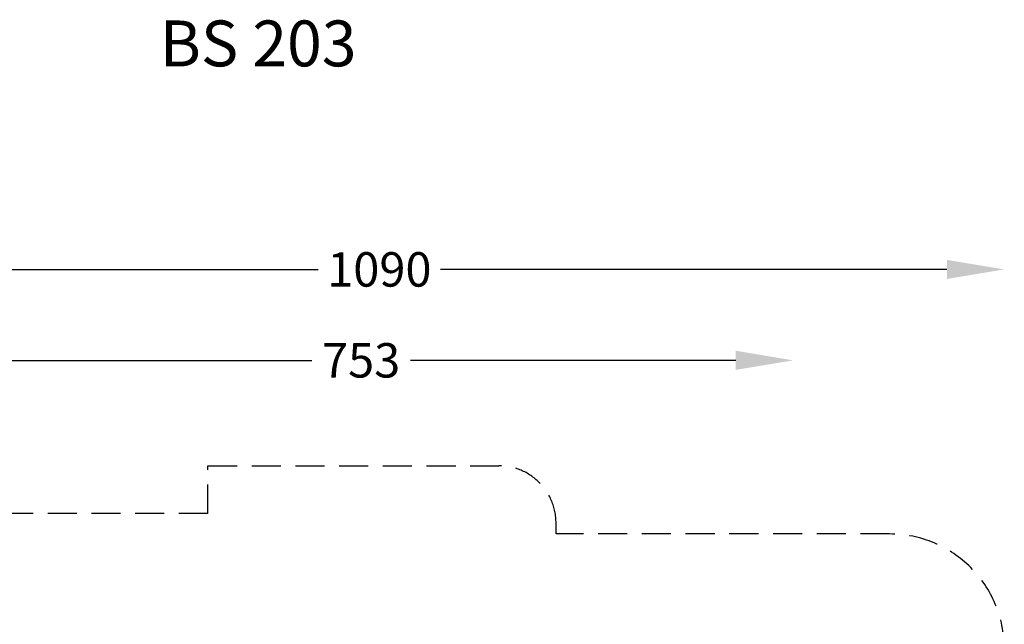
# Model space of a CAD drawing. Units: millimetres. Extents: x 14021 to 15332, y -87484 to -86311.
# Drawn here: x 14473 to 15332, y -86838 to -86311 of the extents above; entities that cross this region are included whole.
import ezdxf

# ---------------------------------------------------------------- set-up
doc = ezdxf.new("R2010")
doc.units = ezdxf.units.MM
doc.header["$LTSCALE"] = 2
doc.linetypes.add('DASHED', pattern=[19.05, 12.7, -6.35])
doc.layers.add('Strefa', color=8, linetype='DASHED')
doc.layers.add('Wymiary', color=8, linetype='Continuous')
doc.styles.get("Standard").update_dxf_attribs({"font": 'arial.ttf'})
doc.dimstyles.get("Standard").update_dxf_attribs({"dimtxt": 30, "dimasz": 50, "dimexe": 0.18, "dimexo": 0.0625, "dimgap": 10, "dimtad": 0, "dimdec": 0, "dimrnd": 0.5, "dimzin": 0, "dimdsep": 46, "dimtxsty": 'Standard', "dimcen": 0.09, "dimse1": 1, "dimse2": 1, "dimadec": 0, "dimazin": 0, "dimtfac": 1, "dimtdec": 4, "dimtofl": 0, "dimtmove": 0, "dimatfit": 3, "dimfxl": 1, "dimtolj": 1, "dimtzin": 0, "dimarcsym": 0})

# ---------------------------------------------------------------- blocks, each defined once
blk = doc.blocks.new('*D1231')
at = {"layer": 'Defpoints', "color": 0}
for p in [(15147.57, -86607.81), (15147.57, -86911.64), (14394.46, -87247.82)]:
    blk.add_point(p, dxfattribs=at)
at = {"layer": 'Wymiary', "color": 0, "lineweight": -2, "ltscale": 2}
for p, q in [((14444.46, -86607.81), (14728.03, -86607.81)), ((15097.57, -86607.81), (14814, -86607.81))]:
    blk.add_line(p, q, dxfattribs=at)
at = {"layer": 'Wymiary', "color": 0}
for points in [[(14444.46, -86599.47), (14444.46, -86616.14), (14394.46, -86607.81)], [(15097.57, -86616.14), (15097.57, -86599.47), (15147.57, -86607.81)]]:
    blk.add_solid(points, dxfattribs=at)
at = {"layer": 'Wymiary', "color": 0, "ltscale": 2, "insert": (14771.02, -86607.81), "char_height": 30, "attachment_point": 5}
blk.add_mtext('\\A1;753', dxfattribs=at)
blk = doc.blocks.new('*D1232')
at = {"layer": 'Defpoints', "color": 0}
for p in [(14242.27, -86528.54), (14242.27, -87062.6), (15331.56, -87082.63)]:
    blk.add_point(p, dxfattribs=at)
at = {"layer": 'Wymiary', "color": 0, "lineweight": -2}
for p, q in [((14292.27, -86528.54), (14733.64, -86528.54)), ((15281.56, -86528.54), (14840.19, -86528.54))]:
    blk.add_line(p, q, dxfattribs=at)
at = {"layer": 'Wymiary', "color": 0}
for points in [[(14292.27, -86520.2), (14292.27, -86536.87), (14242.27, -86528.54)], [(15281.56, -86536.87), (15281.56, -86520.2), (15331.56, -86528.54)]]:
    blk.add_solid(points, dxfattribs=at)
at = {"layer": 'Wymiary', "color": 0, "ltscale": 2, "insert": (14786.91, -86528.54), "char_height": 30, "attachment_point": 5}
blk.add_mtext('\\A1;1090', dxfattribs=at)
blk = doc.blocks.new('*D1234')
at = {"layer": 'Defpoints', "color": 0}
for p in [(14786.48, -86699.69), (14040.42, -87484.48), (14764.15, -87484.48)]:
    blk.add_point(p, dxfattribs=at)
at = {"layer": 'Wymiary', "color": 0, "lineweight": -2, "ltscale": 2}
for p, q in [((14040.42, -86749.69), (14040.42, -87022.03)), ((14040.42, -87434.48), (14040.42, -87108.21))]:
    blk.add_line(p, q, dxfattribs=at)
at = {"layer": 'Wymiary', "color": 0}
for points in [[(14048.75, -86749.69), (14032.09, -86749.69), (14040.42, -86699.69)], [(14032.09, -87434.48), (14048.75, -87434.48), (14040.42, -87484.48)]]:
    blk.add_solid(points, dxfattribs=at)
at = {"layer": 'Wymiary', "color": 0, "ltscale": 2, "insert": (14040.42, -87065.12), "char_height": 30, "attachment_point": 5, "rotation": 90}
blk.add_mtext('\\A1;785', dxfattribs=at)

msp = doc.modelspace()

# ---------------------------------------------------------------- linework, layer by layer
at = {"layer": 'Strefa'}
for p, q in [((14637.53, -86699.69), (14890.9, -86699.69)), ((14637.53, -86741.37), (14637.53, -86699.69)), ((14637.53, -86741.37), (14342.27, -86741.37)), ((14940.9, -86759.2), (14940.9, -86749.69)), ((15231.59, -86759.2), (14940.9, -86759.2))]:
    msp.add_line(p, q, dxfattribs=at)
for centre, radius in [((14890.9, -86749.69), 50), ((15231.59, -86859.2), 100)]:
    msp.add_arc(centre, radius, 0, 90, dxfattribs=at)

# ---------------------------------------------------------------- texts
at = {"insert": (14595.55, -86311.52), "char_height": 40, "width": 1988.2483, "attachment_point": 1}
msp.add_mtext('{BS 203}', dxfattribs=at)

# ---------------------------------------------------------------- dimensions: what is measured, and where the dimension line sits
at = {"layer": 'Wymiary'}
dim = msp.add_linear_dim(base=(14242.27, -86528.54), p1=(15331.56, -87082.63), p2=(14242.27, -87062.6), dimstyle='Standard', dxfattribs=at)
dim.commit()
dim.dimension.update_dxf_attribs({"geometry": '*D1232', "text_midpoint": (14786.91, -86528.54)})
at = {"layer": 'Wymiary', "ltscale": 2}
dim = msp.add_linear_dim(base=(15147.57, -86607.81), p1=(14394.46, -87247.82), p2=(15147.57, -86911.64), dimstyle='Standard', dxfattribs=at)
dim.commit()
dim.dimension.update_dxf_attribs({"geometry": '*D1231', "text_midpoint": (14771.02, -86607.81)})
dim = msp.add_linear_dim(base=(14040.42, -87484.48), p1=(14786.48, -86699.69), p2=(14764.15, -87484.48), angle=90, dimstyle='Standard', dxfattribs=at)
dim.commit()
dim.dimension.update_dxf_attribs({"geometry": '*D1234', "text_midpoint": (14040.42, -87065.12), "dimtype": 160})

doc.saveas('drawing.dxf')
